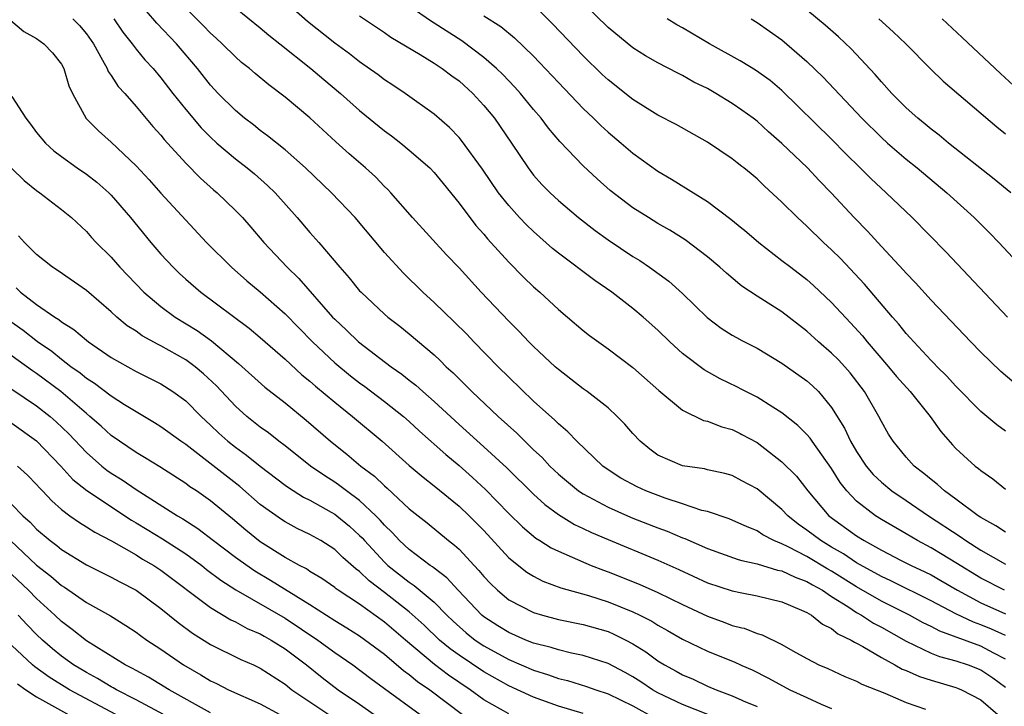
# Model space of a CAD drawing. Units: inches. Extents: x 2580000 to 2583000, y 1509000 to 1512000.
# Drawn here: x 2580148 to 2580227, y 1509154 to 1509209 of the extents above; entities that cross this region are included whole.
import ezdxf

# ---------------------------------------------------------------- set-up
doc = ezdxf.new("R2010")
doc.units = ezdxf.units.IN
doc.header["$MEASUREMENT"] = 0
doc.layers.add('LD25801509_2ft', color=132, linetype='Continuous')

msp = doc.modelspace()

# ---------------------------------------------------------------- linework, layer by layer
at = {"layer": 'LD25801509_2ft'}
for points, elevation in [([(2580227, 1509157.459), (2580226.06, 1509157.939), (2580225, 1509158.515), (2580221.702, 1509159.702), (2580221, 1509160.081), (2580220.379, 1509160.379), (2580219.26, 1509161), (2580217, 1509162.127), (2580215, 1509163.27), (2580213, 1509164.534), (2580212.698, 1509164.698), (2580211, 1509165.725), (2580209.493, 1509166.507), (2580209, 1509166.737), (2580208.356, 1509167), (2580207.461, 1509167.461), (2580207, 1509167.79), (2580206.133, 1509168.133), (2580205.782, 1509168.293), (2580204.76, 1509168.76), (2580203, 1509169.333), (2580202.561, 1509169.439), (2580201, 1509169.962), (2580199.586, 1509170.414), (2580198.049, 1509171), (2580197.332, 1509171.332), (2580196.04, 1509172.04), (2580195, 1509172.709), (2580194.585, 1509173), (2580192.48, 1509175), (2580191.764, 1509175.764), (2580191, 1509176.392), (2580190.707, 1509176.707), (2580189, 1509178.239), (2580187, 1509180.151), (2580186.144, 1509181), (2580184.199, 1509183), (2580183.622, 1509183.622), (2580182.617, 1509184.618), (2580181, 1509186.172), (2580180.08, 1509187), (2580178.521, 1509188.521), (2580177, 1509190.19), (2580174.633, 1509193), (2580172.741, 1509195), (2580170.645, 1509197), (2580169, 1509198.466), (2580167.596, 1509199.596), (2580167, 1509200.025), (2580166.46, 1509200.46), (2580165.743, 1509201), (2580165, 1509201.615), (2580163.621, 1509203), (2580163, 1509203.658), (2580161.946, 1509205), (2580160.252, 1509207), (2580158.663, 1509208.663), (2580157, 1509210.62)], 8540), ([(2580226.913, 1509163), (2580225, 1509163.969), (2580223, 1509165.226), (2580221.897, 1509165.897), (2580221, 1509166.424), (2580219.899, 1509167), (2580219, 1509167.543), (2580217, 1509168.712), (2580216.538, 1509169), (2580215, 1509170.188), (2580214.217, 1509171), (2580213.681, 1509171.681), (2580213, 1509172.814), (2580211.432, 1509175), (2580211.26, 1509175.26), (2580211, 1509175.556), (2580210.268, 1509176.268), (2580209, 1509177.286), (2580208.255, 1509177.745), (2580207, 1509178.552), (2580205.782, 1509179.165), (2580205.372, 1509179.372), (2580204.027, 1509180.027), (2580202.743, 1509180.743), (2580201, 1509182.063), (2580199.967, 1509183), (2580199, 1509183.944), (2580197.818, 1509185), (2580197, 1509185.692), (2580195.302, 1509187), (2580193.93, 1509187.93), (2580191, 1509190.131), (2580190.526, 1509190.526), (2580189, 1509191.87), (2580188.426, 1509192.426), (2580187.878, 1509193), (2580187, 1509193.968), (2580186.184, 1509195), (2580184.89, 1509196.891), (2580183.207, 1509199.206), (2580183, 1509199.451), (2580182.247, 1509200.247), (2580181, 1509201.327), (2580178.664, 1509203), (2580177.668, 1509203.668), (2580177, 1509204.091), (2580176.488, 1509204.488), (2580175, 1509205.543), (2580174.186, 1509206.186), (2580173, 1509207.055), (2580170.795, 1509208.795), (2580169, 1509210.382)], 8534), ([(2580227.697, 1509179.697), (2580226.613, 1509180.612), (2580225, 1509182.183), (2580224.195, 1509183), (2580221, 1509186.361), (2580219.746, 1509187.746), (2580219, 1509188.517), (2580218.78, 1509188.78), (2580217, 1509190.684), (2580215.898, 1509191.898), (2580214.816, 1509193), (2580212.947, 1509195), (2580211.988, 1509195.988), (2580211.066, 1509197), (2580209, 1509198.975), (2580207.914, 1509199.914), (2580207, 1509200.753), (2580206.679, 1509201), (2580205.782, 1509201.641), (2580205, 1509202.198), (2580203.681, 1509203), (2580203, 1509203.384), (2580201.912, 1509203.912), (2580201, 1509204.435), (2580200.616, 1509204.616), (2580199, 1509205.457), (2580198.017, 1509206.017), (2580197, 1509206.66), (2580195, 1509208.299), (2580193, 1509210.273)], 8524), ([(2580227.416, 1509195), (2580226.094, 1509196.094), (2580222.399, 1509199), (2580221.642, 1509199.642), (2580221, 1509200.12), (2580220.525, 1509200.525), (2580219.93, 1509201), (2580219, 1509201.843), (2580217.846, 1509203), (2580217, 1509203.931), (2580216.512, 1509204.512), (2580214.582, 1509206.582), (2580213.539, 1509207.539), (2580212.478, 1509208.479), (2580210.298, 1509210.298)], 8518), ([(2580227, 1509159.367), (2580225.88, 1509159.88), (2580225, 1509160.233), (2580224.425, 1509160.425), (2580223, 1509161.106), (2580221, 1509162.167), (2580217.76, 1509163.76), (2580217, 1509164.105), (2580215, 1509165.225), (2580213.946, 1509165.946), (2580213, 1509166.477), (2580212.118, 1509167), (2580211, 1509167.856), (2580210.317, 1509168.317), (2580209.466, 1509169), (2580209, 1509169.501), (2580207, 1509171.17), (2580205.782, 1509171.822), (2580205, 1509172.24), (2580204.404, 1509172.404), (2580203, 1509172.703), (2580202.767, 1509172.767), (2580201, 1509173.008), (2580199, 1509173.883), (2580198.35, 1509174.35), (2580197.572, 1509175), (2580197, 1509175.612), (2580196.362, 1509176.362), (2580195.744, 1509177), (2580195, 1509177.687), (2580193.325, 1509179), (2580193, 1509179.227), (2580191, 1509180.77), (2580190.742, 1509181), (2580189, 1509182.634), (2580188.635, 1509183), (2580187.84, 1509183.84), (2580187, 1509184.672), (2580184.789, 1509187), (2580183, 1509188.962), (2580182.004, 1509190.004), (2580179.255, 1509193), (2580177.511, 1509195), (2580177.262, 1509195.262), (2580177, 1509195.508), (2580176.272, 1509196.272), (2580175.476, 1509197), (2580174.148, 1509198.148), (2580173.088, 1509199.088), (2580171, 1509201.021), (2580169, 1509202.703), (2580167.684, 1509203.684), (2580166.592, 1509204.592), (2580166.127, 1509205), (2580165.5, 1509205.499), (2580165, 1509205.931), (2580163.934, 1509207), (2580163.452, 1509207.452), (2580163, 1509207.848), (2580162.441, 1509208.441), (2580161, 1509209.856)], 8538), ([(2580165, 1509209.882), (2580167, 1509208.265), (2580167.682, 1509207.682), (2580168.568, 1509207), (2580171.083, 1509205), (2580172.115, 1509204.115), (2580173.46, 1509203), (2580175, 1509201.634), (2580177, 1509199.997), (2580177.574, 1509199.574), (2580178.306, 1509199), (2580179, 1509198.43), (2580180.639, 1509197), (2580181, 1509196.626), (2580181.735, 1509195.735), (2580183, 1509194.176), (2580184.364, 1509192.364), (2580185, 1509191.658), (2580185.296, 1509191.296), (2580187, 1509189.425), (2580188.202, 1509188.202), (2580189, 1509187.44), (2580189.501, 1509187), (2580191, 1509185.606), (2580191.733, 1509185), (2580193, 1509183.908), (2580193.51, 1509183.51), (2580195, 1509182.427), (2580197, 1509180.932), (2580199.079, 1509179.079), (2580201, 1509177.491), (2580202.683, 1509176.683), (2580203, 1509176.617), (2580204.153, 1509176.153), (2580205, 1509175.934), (2580205.623, 1509175.623), (2580205.782, 1509175.538), (2580207, 1509174.889), (2580209, 1509173.351), (2580210.178, 1509172.178), (2580211.073, 1509171), (2580212.773, 1509169), (2580215, 1509167.391), (2580215.619, 1509167), (2580217, 1509166.23), (2580218.586, 1509165.414), (2580219.395, 1509165), (2580220.495, 1509164.495), (2580221, 1509164.243), (2580221.797, 1509163.797), (2580223.136, 1509163), (2580225, 1509161.998), (2580227, 1509161.119)], 8536), ([(2580227, 1509167.691), (2580226.204, 1509168.204), (2580225, 1509168.854), (2580224.782, 1509169), (2580223, 1509170.338), (2580222.079, 1509171), (2580221.519, 1509171.519), (2580221, 1509171.912), (2580220.417, 1509172.417), (2580219.643, 1509173), (2580219, 1509173.728), (2580217.945, 1509175), (2580217.581, 1509175.581), (2580217, 1509176.583), (2580216.796, 1509177), (2580215.657, 1509179), (2580214.5, 1509180.5), (2580214.063, 1509181), (2580213.548, 1509181.548), (2580213, 1509182.094), (2580211.939, 1509183), (2580211, 1509183.873), (2580209, 1509185.424), (2580207, 1509186.674), (2580205.782, 1509187.493), (2580205.609, 1509187.609), (2580204.524, 1509188.524), (2580204.002, 1509189), (2580203, 1509189.843), (2580201.2, 1509191.2), (2580199.977, 1509191.977), (2580199, 1509192.537), (2580198.242, 1509193), (2580197, 1509193.798), (2580195.182, 1509195.182), (2580194.123, 1509196.123), (2580193, 1509197.178), (2580191.123, 1509199.122), (2580190.206, 1509200.206), (2580189.611, 1509201), (2580189, 1509201.702), (2580187.938, 1509203), (2580187.497, 1509203.497), (2580186.519, 1509204.519), (2580186.021, 1509205), (2580185, 1509205.892), (2580183.224, 1509207.224), (2580181, 1509208.661), (2580180.784, 1509208.785), (2580179, 1509210.031)], 8530), ([(2580227, 1509175.812), (2580226.308, 1509176.308), (2580225, 1509177.39), (2580223, 1509179.433), (2580222.257, 1509180.257), (2580221.494, 1509181), (2580221.257, 1509181.257), (2580221, 1509181.508), (2580219.611, 1509183), (2580219.329, 1509183.328), (2580219, 1509183.677), (2580218.415, 1509184.415), (2580217.895, 1509185), (2580215.647, 1509187.647), (2580213.704, 1509189.704), (2580213, 1509190.404), (2580212.35, 1509191), (2580211, 1509192.322), (2580210.244, 1509193), (2580209, 1509194.247), (2580207.563, 1509195.563), (2580207, 1509196.111), (2580206.517, 1509196.517), (2580205.932, 1509197), (2580205.782, 1509197.114), (2580205.402, 1509197.402), (2580205, 1509197.736), (2580203, 1509199.084), (2580200.485, 1509200.486), (2580199, 1509201.26), (2580197, 1509202.504), (2580195, 1509204.088), (2580194.529, 1509204.529), (2580193, 1509206.01), (2580190.561, 1509208.56), (2580189.553, 1509209.554)], 8526), ([(2580146.884, 1509208.885), (2580147.977, 1509207.977), (2580149, 1509207.431), (2580149.59, 1509207), (2580150.268, 1509206.267), (2580151, 1509205.361), (2580151.201, 1509205), (2580151.601, 1509203.601), (2580151.888, 1509203), (2580152.992, 1509200.992), (2580153.98, 1509199.98), (2580155, 1509199.066), (2580157, 1509197.179), (2580158.049, 1509196.049), (2580159, 1509194.98), (2580161, 1509192.797), (2580162.682, 1509191), (2580164.676, 1509189), (2580165.92, 1509187.92), (2580167, 1509187.021), (2580169, 1509185.262), (2580171.199, 1509183), (2580173, 1509181.316), (2580174.271, 1509180.271), (2580175, 1509179.701), (2580175.409, 1509179.409), (2580177, 1509178.206), (2580178.524, 1509177), (2580179, 1509176.585), (2580179.82, 1509175.821), (2580181.931, 1509173.931), (2580183, 1509173.036), (2580184.085, 1509172.085), (2580185.123, 1509171.123), (2580187, 1509169.196), (2580188.108, 1509168.108), (2580189.19, 1509167.19), (2580189.514, 1509167), (2580190.42, 1509166.42), (2580191, 1509166.139), (2580193.653, 1509165), (2580194.623, 1509164.623), (2580195, 1509164.497), (2580197.505, 1509163.505), (2580199, 1509162.836), (2580201, 1509161.854), (2580203, 1509160.912), (2580204.407, 1509160.407), (2580205, 1509160.179), (2580205.782, 1509159.988), (2580205.948, 1509159.948), (2580207, 1509159.52), (2580207.408, 1509159.407), (2580209, 1509158.629), (2580209.88, 1509158.12), (2580211, 1509157.509), (2580211.979, 1509157), (2580212.695, 1509156.695), (2580214.07, 1509156.07), (2580215, 1509155.691), (2580215.439, 1509155.439), (2580217.287, 1509154.713), (2580219, 1509153.981), (2580220.557, 1509153.443)], 8546), ([(2580151.916, 1509209), (2580152.452, 1509208.453), (2580153, 1509207.802), (2580153.563, 1509207), (2580154.314, 1509205.686), (2580154.673, 1509205), (2580154.763, 1509204.763), (2580155, 1509204.439), (2580155.566, 1509203.565), (2580156.088, 1509203), (2580157, 1509201.955), (2580158.345, 1509200.345), (2580159, 1509199.627), (2580159.276, 1509199.276), (2580161, 1509197.374), (2580162.178, 1509196.179), (2580163.238, 1509195.238), (2580163.529, 1509195), (2580165, 1509193.581), (2580165.563, 1509193), (2580166.236, 1509192.236), (2580167.287, 1509191), (2580169.17, 1509189), (2580170.103, 1509188.103), (2580172.828, 1509185), (2580173, 1509184.819), (2580173.945, 1509183.945), (2580174.902, 1509183), (2580177.532, 1509181), (2580178.403, 1509180.403), (2580179, 1509179.918), (2580179.521, 1509179.521), (2580180.075, 1509179), (2580181, 1509178.195), (2580183, 1509176.348), (2580185, 1509174.561), (2580186.856, 1509172.856), (2580189, 1509170.731), (2580189.902, 1509169.903), (2580191, 1509169.111), (2580192.307, 1509168.307), (2580193, 1509167.987), (2580193.66, 1509167.66), (2580195, 1509167.083), (2580199, 1509165.427), (2580200.685, 1509164.685), (2580203, 1509163.611), (2580205, 1509162.946), (2580205.782, 1509162.795), (2580207, 1509162.56), (2580209, 1509162.084), (2580210.585, 1509161.415), (2580211, 1509161.219), (2580211.366, 1509161), (2580212.268, 1509160.267), (2580213, 1509159.916), (2580213.503, 1509159.503), (2580214.572, 1509159), (2580214.827, 1509158.827), (2580215, 1509158.757), (2580215.522, 1509158.478), (2580217, 1509157.599), (2580218.098, 1509157), (2580218.664, 1509156.665), (2580219, 1509156.54), (2580220.067, 1509156.067), (2580221, 1509155.769), (2580223, 1509155.185), (2580223.134, 1509155.134), (2580223.453, 1509155), (2580225, 1509154.175), (2580226.378, 1509153)], 8544), ([(2580155.213, 1509209), (2580155.94, 1509207.939), (2580156.683, 1509207), (2580157, 1509206.572), (2580157.714, 1509205.714), (2580158.372, 1509205), (2580159, 1509204.257), (2580159.971, 1509203), (2580161, 1509201.702), (2580162.24, 1509200.24), (2580163, 1509199.471), (2580163.514, 1509199), (2580165, 1509197.73), (2580165.946, 1509197), (2580166.524, 1509196.524), (2580167.595, 1509195.595), (2580168.196, 1509195), (2580169.982, 1509193), (2580171, 1509191.802), (2580171.71, 1509191), (2580173.403, 1509189), (2580174.165, 1509188.165), (2580175, 1509187.12), (2580175.111, 1509187), (2580177, 1509185.227), (2580177.261, 1509185), (2580178.25, 1509184.25), (2580179, 1509183.648), (2580181, 1509181.949), (2580181.49, 1509181.49), (2580181.975, 1509181), (2580182.517, 1509180.517), (2580184.036, 1509179), (2580186.158, 1509177), (2580187.657, 1509175.657), (2580188.295, 1509175), (2580189, 1509174.316), (2580189.689, 1509173.689), (2580190.314, 1509173), (2580191, 1509172.351), (2580192.632, 1509171), (2580193, 1509170.754), (2580195, 1509169.688), (2580196.567, 1509169), (2580197, 1509168.818), (2580199, 1509168.042), (2580199.765, 1509167.765), (2580201, 1509167.234), (2580201.176, 1509167.176), (2580203, 1509166.369), (2580205.47, 1509165.47), (2580205.782, 1509165.4), (2580207, 1509165.126), (2580208.633, 1509164.633), (2580209, 1509164.57), (2580210.054, 1509164.054), (2580211, 1509163.724), (2580211.445, 1509163.445), (2580212.259, 1509163), (2580213, 1509162.511), (2580214.313, 1509161.687), (2580215, 1509161.226), (2580215.406, 1509161), (2580216.363, 1509160.363), (2580217, 1509160.035), (2580219, 1509158.919), (2580221, 1509157.954), (2580221.678, 1509157.678), (2580223, 1509157.33), (2580223.995, 1509157), (2580225, 1509156.608), (2580225.964, 1509155.964), (2580227, 1509155.195)], 8542), ([(2580175, 1509209.239), (2580177, 1509207.888), (2580177.518, 1509207.517), (2580179.877, 1509206.123), (2580181, 1509205.433), (2580181.657, 1509205), (2580182.412, 1509204.412), (2580183, 1509203.998), (2580184.109, 1509203), (2580185, 1509202.036), (2580185.851, 1509201), (2580187.23, 1509199), (2580188.56, 1509197), (2580189, 1509196.43), (2580189.673, 1509195.674), (2580190.327, 1509195), (2580191, 1509194.373), (2580192.612, 1509193), (2580193.958, 1509191.958), (2580195, 1509191.217), (2580197, 1509189.884), (2580197.547, 1509189.547), (2580198.349, 1509189), (2580199.879, 1509187.879), (2580201, 1509186.883), (2580202.97, 1509184.97), (2580204.108, 1509184.108), (2580205, 1509183.542), (2580205.343, 1509183.343), (2580205.782, 1509183.115), (2580207, 1509182.483), (2580209, 1509181.297), (2580211, 1509179.862), (2580211.459, 1509179.459), (2580211.929, 1509179), (2580213, 1509177.719), (2580214.047, 1509176.047), (2580214.52, 1509175), (2580215, 1509174.179), (2580215.781, 1509173), (2580216.33, 1509172.33), (2580217, 1509171.696), (2580217.852, 1509171), (2580219, 1509170.235), (2580220.784, 1509169), (2580223.343, 1509167.343), (2580223.802, 1509167), (2580225, 1509166.227), (2580227, 1509165.117)], 8532), ([(2580185, 1509209.253), (2580186.372, 1509208.372), (2580187.471, 1509207.471), (2580189, 1509205.988), (2580189.489, 1509205.489), (2580191, 1509203.868), (2580193, 1509201.782), (2580193.831, 1509201), (2580194.416, 1509200.416), (2580195, 1509199.889), (2580196.067, 1509199), (2580197, 1509198.187), (2580199, 1509196.75), (2580200.104, 1509196.105), (2580203, 1509194.285), (2580204.885, 1509192.885), (2580205.782, 1509192.163), (2580205.993, 1509191.993), (2580207.142, 1509191), (2580209, 1509189.561), (2580209.701, 1509189), (2580211, 1509188.018), (2580211.541, 1509187.541), (2580213, 1509186.168), (2580214.528, 1509184.528), (2580215.479, 1509183.479), (2580215.864, 1509183), (2580217.583, 1509181), (2580218.217, 1509180.217), (2580219.31, 1509179), (2580220.934, 1509177), (2580221.781, 1509175.781), (2580222.717, 1509174.717), (2580223, 1509174.421), (2580224.564, 1509173), (2580224.817, 1509172.817), (2580225, 1509172.652), (2580225.976, 1509171.976), (2580227, 1509171.152)], 8528), ([(2580227.164, 1509185), (2580222.211, 1509190.211), (2580219.47, 1509193), (2580217.392, 1509195), (2580216.148, 1509196.148), (2580215.306, 1509197), (2580214.141, 1509198.141), (2580213, 1509199.303), (2580209, 1509203.237), (2580208.042, 1509204.042), (2580206.877, 1509204.877), (2580205.782, 1509205.54), (2580205.631, 1509205.631), (2580203.169, 1509207), (2580201, 1509208.268), (2580200.528, 1509208.528), (2580199.766, 1509209)], 8522), ([(2580206.519, 1509209), (2580207, 1509208.717), (2580209, 1509207.313), (2580211, 1509205.58), (2580212.303, 1509204.303), (2580215.43, 1509201), (2580217, 1509199.459), (2580217.507, 1509199), (2580219, 1509197.706), (2580219.876, 1509197), (2580222.261, 1509195), (2580224.469, 1509193), (2580225.741, 1509191.741), (2580226.458, 1509191), (2580230.188, 1509187)], 8520), ([(2580216.787, 1509209), (2580217.959, 1509207.959), (2580218.968, 1509207), (2580220.97, 1509204.97), (2580221.987, 1509203.987), (2580226.301, 1509200.301), (2580227, 1509199.74)], 8516), ([(2580221.886, 1509209), (2580223.501, 1509207.501), (2580226.589, 1509204.589), (2580228.324, 1509203)], 8514), ([(2580147, 1509202.757), (2580148.116, 1509201), (2580148.512, 1509200.512), (2580149, 1509199.855), (2580149.7, 1509199), (2580150.382, 1509198.382), (2580151, 1509197.909), (2580152.251, 1509197), (2580153, 1509196.492), (2580153.849, 1509195.849), (2580154.822, 1509195), (2580155, 1509194.82), (2580156.553, 1509193), (2580158.185, 1509191), (2580159, 1509190.054), (2580159.978, 1509189), (2580160.502, 1509188.502), (2580161, 1509188.059), (2580162.229, 1509187), (2580166.112, 1509184.112), (2580167, 1509183.359), (2580169, 1509181.595), (2580170.346, 1509180.346), (2580171, 1509179.826), (2580171.437, 1509179.436), (2580173, 1509178.133), (2580174.422, 1509177), (2580176.813, 1509175), (2580179, 1509173.044), (2580180.106, 1509172.106), (2580181, 1509171.413), (2580183, 1509169.774), (2580183.822, 1509169), (2580185, 1509167.817), (2580187, 1509165.623), (2580188.453, 1509164.453), (2580189, 1509164.129), (2580189.748, 1509163.748), (2580191.208, 1509163.208), (2580193.419, 1509162.581), (2580195, 1509162.079), (2580197, 1509161.274), (2580197.568, 1509161), (2580198.512, 1509160.512), (2580199, 1509160.204), (2580199.778, 1509159.778), (2580201, 1509159.069), (2580203, 1509158.11), (2580205.216, 1509157.216), (2580205.663, 1509157), (2580205.782, 1509156.947), (2580206.591, 1509156.591), (2580207.918, 1509155.918), (2580209.626, 1509155), (2580211, 1509154.38), (2580212.166, 1509153.834), (2580213, 1509153.483)], 8548), ([(2580146.972, 1509196.972), (2580147.997, 1509195.997), (2580149, 1509195.189), (2580149.268, 1509195), (2580151, 1509193.655), (2580151.812, 1509193), (2580153, 1509191.888), (2580153.411, 1509191.411), (2580153.79, 1509191), (2580155, 1509189.807), (2580155.709, 1509189), (2580157.64, 1509187), (2580159, 1509185.859), (2580160.161, 1509185), (2580161.914, 1509183.914), (2580163.081, 1509183.081), (2580165.261, 1509181.261), (2580167.361, 1509179.361), (2580169, 1509178.083), (2580170.701, 1509176.701), (2580172.663, 1509175), (2580173.966, 1509173.966), (2580175.101, 1509173), (2580176.188, 1509172.188), (2580177, 1509171.4), (2580177.22, 1509171.22), (2580179, 1509169.572), (2580180.428, 1509168.428), (2580182.162, 1509167), (2580182.648, 1509166.648), (2580183, 1509166.315), (2580184.223, 1509165), (2580184.607, 1509164.607), (2580185, 1509164.12), (2580185.537, 1509163.537), (2580186.095, 1509163), (2580187, 1509162.246), (2580189, 1509161.211), (2580189.713, 1509161), (2580191, 1509160.661), (2580193, 1509160.247), (2580195, 1509159.673), (2580195.472, 1509159.472), (2580196.426, 1509159), (2580197, 1509158.696), (2580198.041, 1509158.041), (2580199, 1509157.336), (2580199.547, 1509157), (2580200.49, 1509156.49), (2580201, 1509156.191), (2580201.839, 1509155.839), (2580203, 1509155.298), (2580203.693, 1509155), (2580205, 1509154.514), (2580205.782, 1509154.16), (2580205.889, 1509154.111), (2580207, 1509153.645)], 8550), ([(2580203.038, 1509153), (2580201, 1509153.811), (2580199, 1509154.757), (2580198.567, 1509155), (2580197.632, 1509155.632), (2580197, 1509156.03), (2580196.378, 1509156.378), (2580195, 1509157.103), (2580193, 1509157.751), (2580192.061, 1509157.939), (2580191, 1509158.202), (2580190.407, 1509158.407), (2580189, 1509158.758), (2580188.384, 1509159), (2580187, 1509159.595), (2580186.135, 1509160.135), (2580185, 1509160.856), (2580184.828, 1509161), (2580182.932, 1509163), (2580182.016, 1509164.016), (2580181, 1509164.773), (2580180.878, 1509164.878), (2580180.685, 1509165), (2580179, 1509166.276), (2580178.221, 1509167), (2580177.64, 1509167.64), (2580177, 1509168.249), (2580176.659, 1509168.659), (2580176.316, 1509169), (2580175, 1509170.227), (2580173.948, 1509171), (2580173.419, 1509171.419), (2580173, 1509171.705), (2580172.206, 1509172.206), (2580171.057, 1509173), (2580169, 1509174.629), (2580168.503, 1509175), (2580167.664, 1509175.664), (2580167, 1509176.138), (2580165.921, 1509177), (2580165, 1509177.818), (2580163.466, 1509179.466), (2580162.434, 1509180.434), (2580161.75, 1509181), (2580161, 1509181.548), (2580159, 1509182.671), (2580158.774, 1509182.774), (2580157.492, 1509183.492), (2580157, 1509183.848), (2580156.298, 1509184.299), (2580155.456, 1509185), (2580155, 1509185.419), (2580153, 1509187.135), (2580150.719, 1509188.719), (2580150.272, 1509189), (2580149, 1509190.024), (2580148.033, 1509191), (2580147.539, 1509191.539)], 8552), ([(2580147.349, 1509187.349), (2580147.708, 1509187), (2580149, 1509186), (2580150.454, 1509185), (2580150.795, 1509184.795), (2580151, 1509184.62), (2580152.003, 1509184.003), (2580153, 1509183.134), (2580153.173, 1509183), (2580155, 1509181.75), (2580157, 1509180.621), (2580159, 1509179.61), (2580159.969, 1509179), (2580161, 1509178.257), (2580162.249, 1509177), (2580163, 1509176.307), (2580163.663, 1509175.663), (2580164.392, 1509175), (2580165, 1509174.516), (2580165.892, 1509173.892), (2580167, 1509172.994), (2580169, 1509171.473), (2580169.272, 1509171.271), (2580170.494, 1509170.494), (2580171, 1509170.252), (2580172.696, 1509169.304), (2580173, 1509169.127), (2580173.169, 1509169), (2580174.173, 1509168.173), (2580175, 1509167.425), (2580175.213, 1509167.213), (2580175.391, 1509167), (2580177, 1509165.26), (2580177.28, 1509165), (2580179, 1509163.656), (2580179.402, 1509163.402), (2580181, 1509162.039), (2580182.023, 1509161), (2580182.52, 1509160.52), (2580183.578, 1509159.578), (2580184.302, 1509159), (2580185, 1509158.524), (2580187, 1509157.435), (2580189, 1509156.576), (2580190.199, 1509156.199), (2580191, 1509155.904), (2580191.733, 1509155.733), (2580193.266, 1509155.266), (2580194.01, 1509155), (2580195, 1509154.674), (2580197, 1509153.7), (2580198.748, 1509152.748)], 8554), ([(2580193, 1509153.085), (2580191, 1509153.682), (2580189, 1509154.411), (2580187, 1509155.312), (2580185, 1509156.435), (2580183, 1509157.776), (2580182.284, 1509158.284), (2580181.431, 1509159), (2580180.183, 1509160.183), (2580179, 1509161.257), (2580177, 1509162.821), (2580175.757, 1509163.757), (2580175, 1509164.505), (2580174.71, 1509164.709), (2580173.651, 1509165.651), (2580173, 1509166.291), (2580171.872, 1509167), (2580171, 1509167.497), (2580169.985, 1509167.985), (2580169, 1509168.5), (2580168.698, 1509168.698), (2580167, 1509169.913), (2580165.36, 1509171.361), (2580161, 1509174.739), (2580160.607, 1509175), (2580159, 1509176.159), (2580158.486, 1509176.486), (2580157, 1509177.357), (2580156.07, 1509177.93), (2580155, 1509178.62), (2580153.656, 1509179.656), (2580153, 1509180.062), (2580152.491, 1509180.491), (2580151.761, 1509181), (2580151, 1509181.579), (2580150.216, 1509182.216), (2580149.07, 1509183), (2580147.906, 1509183.906), (2580146.746, 1509184.746)], 8556), ([(2580187, 1509153.05), (2580185, 1509154.196), (2580183.894, 1509155), (2580182.168, 1509156.168), (2580181.027, 1509157.027), (2580178.684, 1509159), (2580177, 1509160.446), (2580175, 1509161.874), (2580173.278, 1509163), (2580173.115, 1509163.115), (2580173, 1509163.218), (2580171.954, 1509163.954), (2580171, 1509164.525), (2580170.722, 1509164.722), (2580170.172, 1509165), (2580169, 1509165.654), (2580167, 1509166.895), (2580165.836, 1509167.836), (2580164.759, 1509168.759), (2580163, 1509170.215), (2580161.859, 1509171), (2580161.337, 1509171.337), (2580161, 1509171.595), (2580158.928, 1509172.928), (2580157.692, 1509173.692), (2580157, 1509174.095), (2580155, 1509175.471), (2580154.201, 1509176.202), (2580153.292, 1509177), (2580153, 1509177.23), (2580150.935, 1509179), (2580149, 1509180.446), (2580148.664, 1509180.665), (2580145.167, 1509183.166)], 8558), ([(2580147, 1509179.205), (2580149, 1509177.854), (2580150.084, 1509177), (2580150.575, 1509176.575), (2580151.592, 1509175.592), (2580153, 1509174.083), (2580154.24, 1509173), (2580154.661, 1509172.661), (2580155, 1509172.425), (2580155.883, 1509171.883), (2580157, 1509171.109), (2580160.327, 1509169), (2580160.757, 1509168.757), (2580161.986, 1509167.986), (2580163.245, 1509167), (2580165, 1509165.675), (2580165.388, 1509165.388), (2580166.568, 1509164.568), (2580167.831, 1509163.831), (2580171, 1509161.846), (2580173, 1509160.569), (2580173.981, 1509159.981), (2580175, 1509159.33), (2580177, 1509157.854), (2580178.544, 1509156.544), (2580179, 1509156.231), (2580179.667, 1509155.667), (2580180.652, 1509155), (2580183.287, 1509153)], 8560), ([(2580147, 1509176.457), (2580149, 1509175.038), (2580150.958, 1509173), (2580151.924, 1509171.924), (2580153.03, 1509171.03), (2580156.64, 1509168.641), (2580157, 1509168.441), (2580157.89, 1509167.89), (2580159.144, 1509167.144), (2580161, 1509165.932), (2580162.286, 1509165), (2580162.682, 1509164.682), (2580163.821, 1509163.821), (2580165.045, 1509163.045), (2580169, 1509160.751), (2580171.637, 1509159), (2580173, 1509158.001), (2580174.447, 1509157), (2580175.894, 1509155.894), (2580177, 1509155.104), (2580179.862, 1509153)], 8562), ([(2580147.465, 1509173), (2580148.273, 1509172.273), (2580149, 1509171.522), (2580149.238, 1509171.238), (2580149.482, 1509171), (2580150.212, 1509170.212), (2580151, 1509169.509), (2580151.676, 1509169), (2580152.448, 1509168.448), (2580153, 1509168.122), (2580153.671, 1509167.671), (2580155.016, 1509166.984), (2580157, 1509165.846), (2580157.52, 1509165.52), (2580158.423, 1509165), (2580159, 1509164.62), (2580163, 1509161.605), (2580164.627, 1509160.627), (2580165, 1509160.453), (2580165.936, 1509159.936), (2580167, 1509159.496), (2580167.308, 1509159.308), (2580167.871, 1509159), (2580169, 1509158.293), (2580170.73, 1509157), (2580171.989, 1509155.989), (2580173.264, 1509155), (2580175, 1509153.826), (2580176.162, 1509153)], 8564), ([(2580147, 1509169.915), (2580147.892, 1509169), (2580148.483, 1509168.482), (2580149, 1509167.918), (2580150.08, 1509167), (2580150.612, 1509166.612), (2580151, 1509166.275), (2580153, 1509165.058), (2580155, 1509164.062), (2580155.683, 1509163.683), (2580157, 1509163), (2580159, 1509161.542), (2580160.402, 1509160.403), (2580161.558, 1509159.558), (2580163, 1509158.638), (2580165.439, 1509157.439), (2580166.453, 1509157), (2580167, 1509156.745), (2580169, 1509155.439), (2580169.552, 1509155), (2580172.522, 1509153)], 8566), ([(2580146.899, 1509167), (2580149, 1509165.037), (2580150.145, 1509164.145), (2580151, 1509163.39), (2580151.247, 1509163.247), (2580153, 1509162.021), (2580154.942, 1509160.942), (2580156.18, 1509160.18), (2580157, 1509159.641), (2580157.361, 1509159.361), (2580157.877, 1509159), (2580159, 1509158.26), (2580160.831, 1509157), (2580162.21, 1509156.21), (2580163, 1509155.715), (2580163.491, 1509155.491), (2580164.45, 1509155), (2580167, 1509153.871), (2580168.574, 1509153)], 8568), ([(2580163, 1509153.146), (2580159.677, 1509155), (2580158.014, 1509156.014), (2580157, 1509156.539), (2580156.714, 1509156.714), (2580156.128, 1509157), (2580153, 1509158.923), (2580151.86, 1509159.859), (2580151, 1509160.488), (2580150.463, 1509161), (2580149, 1509162.335), (2580148.345, 1509163), (2580147, 1509164.283)], 8570), ([(2580160.377, 1509152.377), (2580157, 1509154.196), (2580155.431, 1509155), (2580155.163, 1509155.164), (2580155, 1509155.243), (2580153.905, 1509155.905), (2580153, 1509156.377), (2580151.969, 1509157), (2580151, 1509157.701), (2580150.283, 1509158.284), (2580149.473, 1509159), (2580149, 1509159.451), (2580148.233, 1509160.233), (2580147.508, 1509161)], 8572), ([(2580155.381, 1509153), (2580151.631, 1509155), (2580150.003, 1509156.003), (2580148.844, 1509156.844), (2580148.657, 1509157), (2580147, 1509158.565)], 8574), ([(2580147.465, 1509155.465), (2580148.123, 1509155), (2580149, 1509154.44), (2580153.771, 1509151.771)], 8576)]:
    msp.add_lwpolyline(points, dxfattribs=dict(at, elevation=elevation))

doc.saveas('drawing.dxf')
